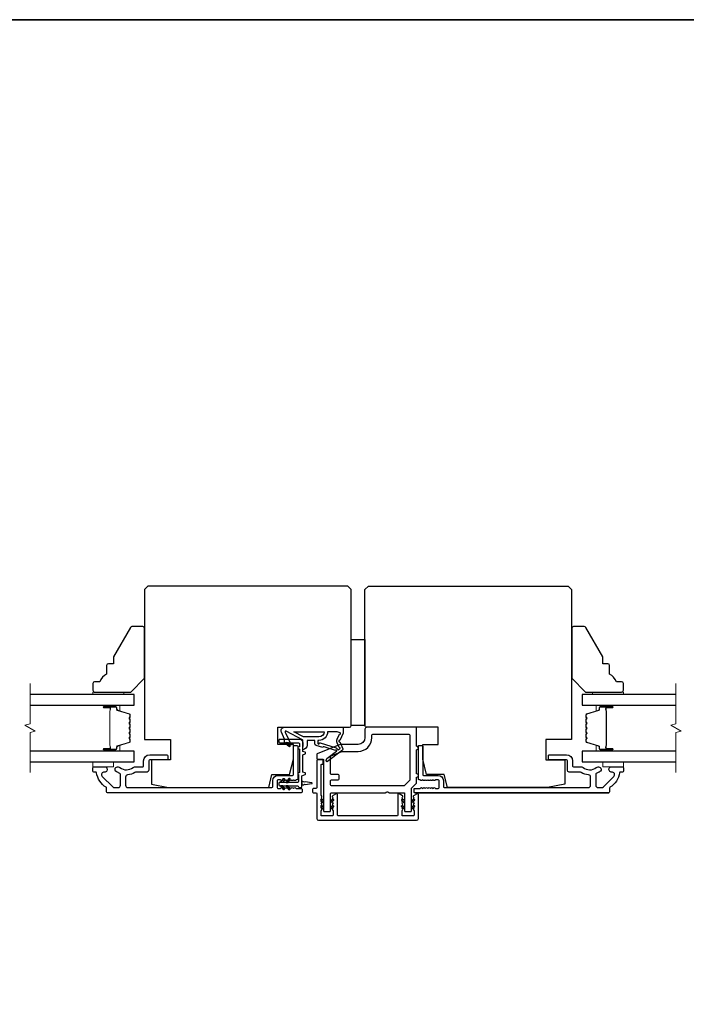
# Model space of a CAD drawing. Extents: x -10636 to 2013, y 1156 to 3623.
# Drawn here: x -7646 to -7452, y 3280 to 3566 of the extents above; entities that cross this region are included whole.
import ezdxf

# ---------------------------------------------------------------- set-up
doc = ezdxf.new("R2010")
doc.units = 0
doc.header["$LTSCALE"] = 250
doc.header["$MEASUREMENT"] = 0
for name, color, linetype, lineweight in [('6', 6, 'CONTINUOUS', 5), ('8', 7, 'CONTINUOUS', 35), ('Break Line (ANSI)', 7, 'CONTINUOUS', 15), ('Butal', 9, 'CONTINUOUS', 15), ('Spacer Bar', 1, 'CONTINUOUS', 9), ('Visible (ANSI)', 7, 'CONTINUOUS', 25)]:
    doc.layers.add(name, color=color, linetype=linetype, lineweight=lineweight)
doc.layers.add('Glass', color=6, linetype='CONTINUOUS')
doc.layers.add('MISCELLANEOUS', color=6, linetype='CONTINUOUS')

msp = doc.modelspace()

# ---------------------------------------------------------------- linework, layer by layer
at = {"layer": '6'}
for points in [[(-7615.55963, 3370.0287), (-7615.55963, 3370.7787), (-7624.55963, 3370.7787), (-7624.55963, 3370.0287)], [(-7479.55923, 3370.7787), (-7479.55923, 3370.0287), (-7470.55923, 3370.0287), (-7470.55923, 3370.7787)], [(-7624.55963, 3350.5287), (-7624.55963, 3349.0287), (-7618.55963, 3349.0287), (-7618.55963, 3350.5287)], [(-7476.55923, 3350.5287), (-7476.55923, 3349.0287), (-7470.55923, 3349.0287), (-7470.55923, 3350.5287)]]:
    msp.add_lwpolyline(points, close=True, dxfattribs=at)
at = {"layer": '8', "linetype": 'Continuous'}
msp.add_lwpolyline([(-8104.22035, 3566.09776), (-6637.64972, 3566.09776), (-6637.64972, 3117.27046), (-8104.22035, 3117.27046)], close=True, dxfattribs=at)
at = {"layer": 'Break Line (ANSI)', "flags": 128}
for points in [[(-7642.78685, 3347.3537), (-7642.78685, 3359.01075), (-7641.28685, 3359.41268), (-7644.28684, 3361.14473), (-7642.78685, 3361.54665), (-7642.78685, 3373.2037)], [(-7455.28497, 3347.3537), (-7455.28497, 3359.01075), (-7453.78497, 3359.41268), (-7456.78497, 3361.14473), (-7455.28497, 3361.54665), (-7455.28497, 3373.2037)]]:
    msp.add_lwpolyline(points, dxfattribs=at)
at = {"layer": 'Butal'}
for points in [[(-7621.11911, 3366.92871), (-7616.94064, 3366.92871, -0.414213562), (-7616.69064, 3366.67871), (-7616.69064, 3365.35384), (-7617.30098, 3365.54044, -0.329750547), (-7617.56683, 3365.89972), (-7617.56683, 3366.01872, 0.414213562), (-7618.07683, 3366.52871), (-7621.36911, 3366.52871), (-7621.36911, 3366.67871, -0.414213562)], [(-7473.99974, 3366.92871), (-7478.17821, 3366.92871, 0.414213562), (-7478.42821, 3366.67871), (-7478.42821, 3365.35384), (-7477.81787, 3365.54044, 0.329750547), (-7477.55202, 3365.89972), (-7477.55202, 3366.01872, -0.414213562), (-7477.04202, 3366.52871), (-7473.74974, 3366.52871), (-7473.74974, 3366.67871, 0.414213562)], [(-7621.11911, 3353.62869), (-7616.94064, 3353.62869, 0.414213562), (-7616.69064, 3353.87869), (-7616.69064, 3355.20357), (-7617.30098, 3355.01697, 0.329750547), (-7617.56683, 3354.65769), (-7617.56683, 3354.53869, -0.414213562), (-7618.07683, 3354.02869), (-7621.36911, 3354.02869), (-7621.36911, 3353.87869, 0.414213562)], [(-7473.99974, 3353.62869), (-7478.17821, 3353.62869, -0.414213562), (-7478.42821, 3353.87869), (-7478.42821, 3355.20357), (-7477.81787, 3355.01697, -0.329750547), (-7477.55202, 3354.65769), (-7477.55202, 3354.53869, 0.414213562), (-7477.04202, 3354.02869), (-7473.74974, 3354.02869), (-7473.74974, 3353.87869, -0.414213562)]]:
    msp.add_lwpolyline(points, format="xyb", close=True, dxfattribs=at)
at = {"layer": 'Glass', "color": 1}
for points in [[(-7642.78685, 3366.9287), (-7612.55963, 3366.9287), (-7612.55963, 3370.0287), (-7642.78685, 3370.0287)], [(-7455.28497, 3370.0287), (-7482.55923, 3370.0287), (-7482.55923, 3366.9287), (-7455.28497, 3366.9287)], [(-7642.78685, 3350.5287), (-7612.55963, 3350.5287), (-7612.55963, 3353.6287), (-7642.78685, 3353.6287)], [(-7455.28497, 3353.6287), (-7482.55923, 3353.6287), (-7482.55923, 3350.5287), (-7455.28497, 3350.5287)]]:
    msp.add_lwpolyline(points, dxfattribs=at)
at = {"layer": 'MISCELLANEOUS', "color": 1}
for points in [[(-7568.46607, 3359.40529, 0.719896989), (-7568.74123, 3359.14418), (-7567.01922, 3355.45132), (-7567.92553, 3355.0287), (-7568.43267, 3356.11627), (-7568.88582, 3355.90496), (-7568.87642, 3357.06789), (-7569.82684, 3359.10608, -0.548618787), (-7568.92053, 3360.5287), (-7551.92053, 3360.5287), (-7551.92053, 3358.7787), (-7552.8852, 3356.70996, 1.573839894), (-7552.88433, 3356.34784), (-7552.00887, 3354.24127, -0.339454259), (-7552.103, 3353.88835), (-7556.41687, 3350.57017, -0.414213562), (-7556.69734, 3350.60676), (-7556.75831, 3350.68602, -0.244698443), (-7556.79059, 3350.86788), (-7556.61501, 3351.42705), (-7553.83358, 3353.56649, 1), (-7554.07745, 3353.88355), (-7554.15672, 3353.82258), (-7557.43558, 3354.85008, 0.414213562), (-7557.81156, 3354.65352), (-7559.72005, 3355.25158, -0.327819405), (-7560.07053, 3355.7287), (-7560.07053, 3356.7287), (-7562.32053, 3356.7287), (-7562.32053, 3355.32727, -0.400551771), (-7563.55963, 3354.0287), (-7563.47053, 3355.7287), (-7563.58554, 3356.66538, 0.244698443), (-7563.74247, 3356.8937)], [(-7558.91691, 3357.7287), (-7563.39582, 3357.7287), (-7566.21691, 3359.2287), (-7557.41691, 3359.2287, -0.414213562)], [(-7558.82053, 3355.85018, -0.506228929), (-7558.56073, 3356.04103), (-7553.90295, 3354.58142), (-7553.32796, 3353.95541), (-7552.85238, 3354.32122, 0.876976463), (-7553.05107, 3354.66443), (-7553.6185, 3356.02981, -0.210582811), (-7553.59624, 3357.0781), (-7552.91906, 3358.53032, 1.044613628), (-7552.76613, 3358.89952), (-7553.67053, 3359.2287), (-7556.41691, 3359.2287, -0.414213562), (-7558.91691, 3356.7287), (-7559.22053, 3356.7287), (-7559.22053, 3355.85018, 1)]]:
    msp.add_lwpolyline(points, format="xyb", close=True, dxfattribs=at)
at = {"layer": 'Spacer Bar'}
for points in [[(-7617.44681, 3355.0193, 0.329750547), (-7617.57263, 3354.84927), (-7617.57263, 3354.3335, -0.414213562), (-7617.87743, 3354.0287), (-7621.36913, 3354.0287, -1), (-7621.36913, 3354.4097), (-7619.63663, 3354.4097, 0.414213562), (-7619.50963, 3354.5367), (-7619.56043, 3354.5367), (-7619.56043, 3355.0367), (-7619.65463, 3355.29331), (-7619.65463, 3365.26189), (-7619.56043, 3365.5207), (-7619.56043, 3366.0207), (-7619.50963, 3366.0207, 0.414213562), (-7619.63663, 3366.1477), (-7621.36913, 3366.1477, -1), (-7621.36913, 3366.5287), (-7617.87743, 3366.5287, -0.414213562), (-7617.57263, 3366.2239), (-7617.57263, 3365.70813, 0.329750547), (-7617.44681, 3365.5381), (-7613.90075, 3364.45396, -0.329750547), (-7613.68563, 3364.16325), (-7613.68563, 3363.57613, -0.171831427), (-7613.71393, 3363.4962), (-7613.91132, 3363.25244, 0.354118573), (-7613.91132, 3363.09259), (-7613.71393, 3362.84883, -0.171831427), (-7613.68563, 3362.76891), (-7613.68563, 3362.12931, -0.171831427), (-7613.71393, 3362.04939), (-7613.91132, 3361.80563, 0.354118573), (-7613.91132, 3361.64578), (-7613.71393, 3361.40202, -0.171831427), (-7613.68563, 3361.32209), (-7613.68563, 3360.68231, -0.171831427), (-7613.71393, 3360.60239), (-7613.91132, 3360.35863, 0.354118573), (-7613.91132, 3360.19878), (-7613.71393, 3359.95502, -0.171831427), (-7613.68563, 3359.87509), (-7613.68563, 3359.23531, -0.171831427), (-7613.71393, 3359.15539), (-7613.91132, 3358.91163, 0.354118573), (-7613.91132, 3358.75178), (-7613.71393, 3358.50802, -0.171831427), (-7613.68563, 3358.42809), (-7613.68563, 3357.7885, -0.171831427), (-7613.71393, 3357.70857), (-7613.91132, 3357.46481, 0.354118573), (-7613.91132, 3357.30496), (-7613.71393, 3357.0612, -0.171831427), (-7613.68563, 3356.98128), (-7613.68563, 3356.39416, -0.329750547), (-7613.90075, 3356.10344)], [(-7613.79993, 3361.32209), (-7613.79993, 3360.68231, -0.171831427), (-7613.80276, 3360.67432), (-7614.00015, 3360.43056, 0.354118573), (-7614.00015, 3360.12685), (-7613.80276, 3359.88309, -0.171831427), (-7613.79993, 3359.87509), (-7613.79993, 3359.23531, -0.171831427), (-7613.80276, 3359.22732), (-7614.00015, 3358.98356, 0.354118573), (-7614.00015, 3358.67985), (-7613.80276, 3358.43609, -0.171831427), (-7613.79993, 3358.42809), (-7613.79993, 3357.7885, -0.171831427), (-7613.80276, 3357.78051), (-7614.00015, 3357.53674, 0.354118573), (-7614.00015, 3357.23303), (-7613.80276, 3356.98927, -0.171831427), (-7613.79993, 3356.98128), (-7613.79993, 3356.39416, -0.329750547), (-7613.93416, 3356.21275), (-7617.48023, 3355.12861, 0.329750547), (-7617.68693, 3354.84927), (-7617.68693, 3354.3335, -0.414213562), (-7617.87743, 3354.143), (-7621.36913, 3354.143, -1), (-7621.36913, 3354.2954), (-7619.63663, 3354.2954, 0.414213562), (-7619.39533, 3354.5367), (-7619.39533, 3354.84927), (-7619.50963, 3354.84927), (-7619.50963, 3355.04573), (-7619.60383, 3355.30234), (-7619.60383, 3365.25293), (-7619.50963, 3365.51175), (-7619.50963, 3365.70813), (-7619.39533, 3365.70813), (-7619.39533, 3366.0207, 0.414213562), (-7619.63663, 3366.262), (-7621.36913, 3366.262, -1), (-7621.36913, 3366.4144), (-7617.87743, 3366.4144, -0.414213562), (-7617.68693, 3366.2239), (-7617.68693, 3365.70813, 0.329750547), (-7617.48023, 3365.4288), (-7613.93416, 3364.34466, -0.329750547), (-7613.79993, 3364.16325), (-7613.79993, 3363.57613, -0.171831427), (-7613.80276, 3363.56814), (-7614.00015, 3363.32437, 0.354118573), (-7614.00015, 3363.02066), (-7613.80276, 3362.7769, -0.171831427), (-7613.79993, 3362.76891), (-7613.79993, 3362.12931, -0.171831427), (-7613.80276, 3362.12132), (-7614.00015, 3361.87756, 0.354118573), (-7614.00015, 3361.57385), (-7613.80276, 3361.33009, -0.171831427)], [(-7481.40492, 3361.40202, 0.171831427), (-7481.43323, 3361.32209), (-7481.43323, 3360.68231, 0.171831427), (-7481.40492, 3360.60239), (-7481.20753, 3360.35863, -0.354118573), (-7481.20753, 3360.19878), (-7481.40492, 3359.95502, 0.171831427), (-7481.43323, 3359.87509), (-7481.43323, 3359.23531, 0.171831427), (-7481.40492, 3359.15539), (-7481.20753, 3358.91163, -0.354118573), (-7481.20753, 3358.75178), (-7481.40492, 3358.50802, 0.171831427), (-7481.43323, 3358.42809), (-7481.43323, 3357.7885, 0.171831427), (-7481.40492, 3357.70857), (-7481.20753, 3357.46481, -0.354118573), (-7481.20753, 3357.30496), (-7481.40492, 3357.0612, 0.171831427), (-7481.43323, 3356.98128), (-7481.43323, 3356.39416, 0.329750547), (-7481.21811, 3356.10344), (-7477.67204, 3355.0193, -0.329750547), (-7477.54623, 3354.84927), (-7477.54623, 3354.3335, 0.414213562), (-7477.24143, 3354.0287), (-7473.74973, 3354.0287, 1), (-7473.74973, 3354.4097), (-7475.48223, 3354.4097, -0.414213562), (-7475.60923, 3354.5367), (-7475.55843, 3354.5367), (-7475.55843, 3355.0367), (-7475.46423, 3355.29331), (-7475.46423, 3365.26189), (-7475.55843, 3365.5207), (-7475.55843, 3366.0207), (-7475.60923, 3366.0207, -0.414213562), (-7475.48223, 3366.1477), (-7473.74973, 3366.1477, 1), (-7473.74973, 3366.5287), (-7477.24143, 3366.5287, 0.414213562), (-7477.54623, 3366.2239), (-7477.54623, 3365.70813, -0.329750547), (-7477.67204, 3365.5381), (-7481.21811, 3364.45396, 0.329750547), (-7481.43323, 3364.16325), (-7481.43323, 3363.57613, 0.171831427), (-7481.40492, 3363.4962), (-7481.20753, 3363.25244, -0.354118573), (-7481.20753, 3363.09259), (-7481.40492, 3362.84883, 0.171831427), (-7481.43323, 3362.76891), (-7481.43323, 3362.12931, 0.171831427), (-7481.40492, 3362.04939), (-7481.20753, 3361.80563, -0.354118573), (-7481.20753, 3361.64578)], [(-7477.43193, 3354.3335, 0.414213562), (-7477.24143, 3354.143), (-7473.74973, 3354.143, 1), (-7473.74973, 3354.2954), (-7475.48223, 3354.2954, -0.414213562), (-7475.72353, 3354.5367), (-7475.72353, 3354.84927), (-7475.60923, 3354.84927), (-7475.60923, 3355.04573), (-7475.51503, 3355.30234), (-7475.51503, 3365.25293), (-7475.60923, 3365.51175), (-7475.60923, 3365.70813), (-7475.72353, 3365.70813), (-7475.72353, 3366.0207, -0.414213562), (-7475.48223, 3366.262), (-7473.74973, 3366.262, 1), (-7473.74973, 3366.4144), (-7477.24143, 3366.4144, 0.414213562), (-7477.43193, 3366.2239), (-7477.43193, 3365.70813, -0.329750547), (-7477.63862, 3365.4288), (-7481.18469, 3364.34466, 0.329750547), (-7481.31893, 3364.16325), (-7481.31893, 3363.57613, 0.171831427), (-7481.3161, 3363.56814), (-7481.1187, 3363.32437, -0.354118573), (-7481.1187, 3363.02066), (-7481.3161, 3362.7769, 0.171831427), (-7481.31893, 3362.76891), (-7481.31893, 3362.12931, 0.171831427), (-7481.3161, 3362.12132), (-7481.1187, 3361.87756, -0.354118573), (-7481.1187, 3361.57385), (-7481.3161, 3361.33009, 0.171831427), (-7481.31893, 3361.32209), (-7481.31893, 3360.68231, 0.171831427), (-7481.3161, 3360.67432), (-7481.1187, 3360.43056, -0.354118573), (-7481.1187, 3360.12685), (-7481.3161, 3359.88309, 0.171831427), (-7481.31893, 3359.87509), (-7481.31893, 3359.23531, 0.171831427), (-7481.3161, 3359.22732), (-7481.1187, 3358.98356, -0.354118573), (-7481.1187, 3358.67985), (-7481.3161, 3358.43609, 0.171831427), (-7481.31893, 3358.42809), (-7481.31893, 3357.7885, 0.171831427), (-7481.3161, 3357.78051), (-7481.1187, 3357.53674, -0.354118573), (-7481.1187, 3357.23303), (-7481.3161, 3356.98927, 0.171831427), (-7481.31893, 3356.98128), (-7481.31893, 3356.39416, 0.329750547), (-7481.18469, 3356.21275), (-7477.63862, 3355.12861, -0.329750547), (-7477.43193, 3354.84927)]]:
    msp.add_lwpolyline(points, format="xyb", close=True, dxfattribs=at)
at = {"layer": 'Visible (ANSI)'}
for points in [[(-7602.55963, 3343.0287), (-7573.49461, 3343.0287), (-7572.55963, 3346.7787), (-7567.4316, 3346.7787), (-7566.30963, 3351.2787), (-7566.30963, 3355.5287), (-7570.80963, 3355.5287), (-7570.80963, 3360.5287), (-7550.05963, 3360.5287, 0.414213562), (-7549.55963, 3361.0287), (-7549.55963, 3400.5287), (-7550.55963, 3401.5287), (-7608.55963, 3401.5287), (-7609.55963, 3400.5287), (-7609.55963, 3357.0287), (-7602.05963, 3357.0287), (-7602.05963, 3351.0287), (-7607.55963, 3351.0287), (-7607.55963, 3344.0287)], [(-7545.55963, 3361.0287), (-7545.55963, 3400.5287), (-7544.55963, 3401.5287), (-7486.55963, 3401.5287), (-7485.55963, 3400.5287), (-7485.55963, 3357.0287), (-7493.05963, 3357.0287), (-7493.05963, 3351.0287), (-7487.55963, 3351.0287), (-7487.55963, 3344.0287), (-7492.55963, 3343.0287), (-7521.62465, 3343.0287), (-7522.55963, 3346.7787), (-7527.68765, 3346.7787), (-7528.80963, 3351.2787), (-7528.80963, 3355.5287), (-7524.30963, 3355.5287), (-7524.30963, 3360.5287), (-7545.05963, 3360.5287, -0.414213562)], [(-7620.55963, 3378.50277), (-7620.55963, 3376.00277, 0.153056814), (-7622.55963, 3373.7787), (-7624.05963, 3373.7787, 0.414213562), (-7624.55963, 3373.2787), (-7624.55963, 3371.2787, 0.414213562), (-7624.05963, 3370.7787), (-7613.55963, 3370.7787), (-7609.55963, 3374.7787), (-7609.55963, 3389.2787, 0.414213562), (-7610.05963, 3389.7787), (-7613.20416, 3389.7787, 0.267949192), (-7613.63718, 3389.5287), (-7618.55963, 3381.00277), (-7618.55963, 3379.00277), (-7620.05963, 3379.00277, 0.414213562)], [(-7472.55923, 3373.7787, 0.153056814), (-7474.55923, 3376.00277), (-7474.55923, 3378.50277, 0.414213562), (-7475.05923, 3379.00277), (-7476.55923, 3379.00277), (-7476.55923, 3381.00277), (-7481.48168, 3389.5287, 0.267949192), (-7481.91469, 3389.7787), (-7485.05923, 3389.7787, 0.414213562), (-7485.55923, 3389.2787), (-7485.55923, 3374.7787), (-7481.55923, 3370.7787), (-7471.05923, 3370.7787, 0.414213562), (-7470.55923, 3371.2787), (-7470.55923, 3373.2787, 0.414213562), (-7471.05923, 3373.7787)]]:
    msp.add_lwpolyline(points, format="xyb", close=True, dxfattribs=at)
msp.add_lwpolyline([(-7545.55963, 3386.0287), (-7545.55963, 3361.0287), (-7549.55963, 3361.0287), (-7549.55963, 3386.0287)], close=True, dxfattribs=at)
at = {"layer": 'Visible (ANSI)', "color": 6}
for points in [[(-7538.50061, 3341.5287), (-7534.30963, 3341.5287, -0.414213562), (-7534.05963, 3341.2787), (-7534.05963, 3336.2787, 0.414213562), (-7533.80963, 3336.0287), (-7532.30963, 3336.0287, 0.414213562), (-7532.05963, 3336.2787), (-7532.05963, 3342.74316, -0.198912367), (-7531.9864, 3342.91994), (-7530.63285, 3344.27349, 0.198912367), (-7530.55963, 3344.45027), (-7530.55963, 3346.0287, 1), (-7530.55963, 3347.0287), (-7530.55963, 3354.0287, 1), (-7530.55963, 3355.0287), (-7530.55963, 3360.2787, 0.414213562), (-7530.80963, 3360.5287), (-7545.05963, 3360.5287, 0.414213562), (-7545.55963, 3360.0287), (-7545.55963, 3357.5287, -0.414213562), (-7547.55963, 3355.5287), (-7552.55963, 3355.5287, 0.096289048), (-7552.74693, 3355.49229), (-7559.40328, 3352.80295, 0.305730681), (-7559.55963, 3352.57116), (-7559.55963, 3351.5287, 0.414213562), (-7559.30963, 3351.2787), (-7557.80963, 3351.2787, -0.414213562), (-7557.55963, 3351.0287), (-7557.55963, 3336.2787, 0.414213562), (-7557.30963, 3336.0287), (-7555.80963, 3336.0287, 0.414213562), (-7555.55963, 3336.2787), (-7555.55963, 3341.2787, -0.414213562), (-7555.30963, 3341.5287), (-7539.61864, 3341.5287, 0.213421765), (-7539.4323, 3341.61203, -0.447213596), (-7538.68695, 3341.61203, 0.213421765)], [(-7543.30963, 3358.5287), (-7532.80963, 3358.5287, -0.414213562), (-7532.55963, 3358.2787), (-7532.55963, 3345.2787, -0.198912367), (-7532.63285, 3345.10192), (-7534.13285, 3343.60192, -0.198912367), (-7534.30963, 3343.5287), (-7555.30963, 3343.5287, -0.414213562), (-7555.55963, 3343.7787), (-7555.55963, 3345.0287, -0.414213562), (-7555.30963, 3345.2787), (-7553.30963, 3345.2787, 0.414213562), (-7553.05963, 3345.5287), (-7553.05963, 3346.5287, 0.414213562), (-7553.30963, 3346.7787), (-7555.30963, 3346.7787, -0.414213562), (-7555.55963, 3347.0287), (-7555.55963, 3352.03019, -0.305730681), (-7555.40328, 3352.26199), (-7552.31311, 3353.51049, -0.096289048), (-7552.21946, 3353.5287), (-7547.55963, 3353.5287, 0.414213562), (-7543.55963, 3357.5287), (-7543.55963, 3358.2787, -0.414213562)], [(-7558.35302, 3339.17724), (-7557.56963, 3338.6287), (-7557.56963, 3339.23909), (-7558.06623, 3339.58681, 1)], [(-7534.85302, 3339.17724), (-7534.06963, 3338.6287), (-7534.06963, 3339.23909), (-7534.56623, 3339.58681, 1)], [(-7531.55302, 3339.58681, -1), (-7531.26623, 3339.17724), (-7532.04963, 3338.6287), (-7532.04963, 3339.23909)], [(-7558.35302, 3337.32724), (-7557.56963, 3336.7787), (-7557.56963, 3337.38909), (-7558.06623, 3337.73681, 1)], [(-7534.85302, 3337.32724, -1), (-7534.56623, 3337.73681), (-7534.06963, 3337.38909), (-7534.06963, 3336.7787)]]:
    msp.add_lwpolyline(points, format="xyb", close=True, dxfattribs=at)
at = {"layer": 'Visible (ANSI)', "color": 1}
for points in [[(-7564.94415, 3346.84744), (-7564.85963, 3346.80803), (-7564.85963, 3344.7787, -0.414213562), (-7565.10963, 3344.5287), (-7570.30963, 3344.5287, 0.414213562), (-7570.55963, 3344.2787), (-7570.55963, 3343.7787, 0.414213562), (-7570.30963, 3343.5287), (-7565.10963, 3343.5287, -0.414213562), (-7564.85963, 3343.2787, 0.414213562), (-7564.60963, 3343.0287), (-7564.10963, 3343.0287, 0.414213562), (-7563.85963, 3343.2787), (-7563.85963, 3346.37981), (-7562.95397, 3346.80213, 0.637070261), (-7562.95397, 3347.25528), (-7563.55963, 3347.5377), (-7563.55963, 3352.5197), (-7562.95397, 3352.80213, 0.637070261), (-7562.95397, 3353.25528), (-7563.55963, 3353.5377), (-7563.55963, 3356.0287, 0.414213562), (-7564.55963, 3357.0287), (-7570.30963, 3357.0287, 0.414213562), (-7570.55963, 3356.7787), (-7570.55963, 3356.2787, 0.414213562), (-7570.30963, 3356.0287), (-7564.80963, 3356.0287, -0.414213562), (-7564.55963, 3355.7787), (-7564.55963, 3354.88927), (-7564.94415, 3354.70996, 0.637070261), (-7564.94415, 3354.34744), (-7564.55963, 3354.16814), (-7564.55963, 3347.38927), (-7564.94415, 3347.20996, 0.637070261)], [(-7567.28008, 3355.2921), (-7567.78885, 3356.0187), (-7568.39924, 3356.0187), (-7567.68965, 3355.00531, 1)], [(-7568.94046, 3345.26531), (-7569.44924, 3344.5387), (-7570.05963, 3344.5387), (-7569.35004, 3345.5521, -1)], [(-7567.73965, 3345.5521), (-7568.44924, 3344.5387), (-7567.83885, 3344.5387), (-7567.33008, 3345.26531, 1)], [(-7563.40786, 3344.72376), (-7563.63564, 3344.75577, -0.346007864), (-7563.84963, 3344.9787), (-7563.84963, 3343.5787, -0.346007864), (-7563.63564, 3343.80163), (-7563.40786, 3343.83364, -0.387927591), (-7562.87361, 3343.90873), (-7560.94571, 3344.17968, 0.869286738), (-7560.94571, 3344.37773), (-7562.87361, 3344.64868, -0.387927591)], [(-7568.94046, 3342.7921), (-7569.44924, 3343.5187), (-7570.05963, 3343.5187), (-7569.35004, 3342.50531, 1)], [(-7567.33008, 3342.7921), (-7567.83885, 3343.5187), (-7568.44924, 3343.5187), (-7567.73965, 3342.50531, 1)]]:
    msp.add_lwpolyline(points, format="xyb", close=True, dxfattribs=at)
at = {"layer": 'Visible (ANSI)', "color": 3}
for points in [[(-7571.05963, 3345.0287), (-7571.05963, 3343.0287, 0.414213562), (-7570.80963, 3342.7787), (-7570.05963, 3342.7787), (-7569.85129, 3342.96504, -0.381966001), (-7569.51796, 3342.96504), (-7569.30963, 3342.7787), (-7569.10129, 3342.96504, -0.381966011), (-7568.76796, 3342.96504), (-7568.55963, 3342.7787), (-7568.35129, 3342.96504, -0.381966011), (-7568.01796, 3342.96504), (-7567.80963, 3342.7787), (-7567.60129, 3342.96504, -0.381966011), (-7567.26796, 3342.96504), (-7567.05963, 3342.7787), (-7566.85129, 3342.96504, -0.381966011), (-7566.51796, 3342.96504), (-7566.30963, 3342.7787), (-7566.10129, 3342.96504, -0.381964437), (-7565.76796, 3342.96504), (-7565.55962, 3342.7787), (-7564.05963, 3342.7787, -0.414213562), (-7563.80963, 3342.5287), (-7563.80963, 3341.7787, -0.414213562), (-7564.05963, 3341.5287), (-7620.30963, 3341.5287, -0.414213562), (-7620.55963, 3341.7787), (-7620.55963, 3342.88602, 0.26172841), (-7620.67963, 3343.09956, -0.221527031), (-7623.49052, 3347.31654, 0.370385675), (-7623.73764, 3347.52871), (-7624.30963, 3347.52871, -0.414213562), (-7624.55963, 3347.77871), (-7624.55963, 3348.7787, -0.414213562), (-7624.30963, 3349.0287), (-7621.11963, 3349.0287, -1.053781067), (-7621.19802, 3347.53281, 0.706730796), (-7621.80675, 3346.25659), (-7618.76925, 3343.21908, 0.198912367), (-7618.30963, 3343.0287), (-7617.20963, 3343.0287, 0.414213562), (-7616.55963, 3343.6787), (-7616.55963, 3346.87024, 0.291941851), (-7616.70436, 3347.097, -0.044655947), (-7617.39899, 3347.49828, 0.110196397), (-7617.49954, 3347.54004, -0.916531944), (-7617.36963, 3349.0287), (-7617.22618, 3349.0287, -0.170750438), (-7616.68778, 3348.83931, 0.357382526), (-7612.88509, 3348.87732, -0.175898212), (-7612.46811, 3349.0287), (-7610.05963, 3349.0287, 0.414213562), (-7609.80963, 3349.2787), (-7609.80963, 3350.7787, -0.414213562), (-7608.05963, 3352.5287), (-7603.05963, 3352.5287, -0.414213562), (-7602.80963, 3352.2787), (-7602.80963, 3351.2787, -0.414213562), (-7603.05963, 3351.0287), (-7608.05963, 3351.0287, 0.414213562), (-7608.30963, 3350.7787), (-7608.30963, 3348.0287, -0.414213562), (-7608.80963, 3347.5287), (-7611.9754, 3347.5287, 0.146731135), (-7612.33312, 3347.42141, -0.126929955), (-7614.46012, 3346.69225, 0.391621113), (-7615.05963, 3346.04422), (-7615.05963, 3343.6787, 0.414213562), (-7614.40963, 3343.0287), (-7572.55963, 3343.0287, 0.414213562), (-7572.30963, 3343.2787), (-7572.30963, 3345.0287, -0.414213562), (-7570.80963, 3346.5287), (-7566.55963, 3346.5287, 0.414213562), (-7566.30963, 3346.7787), (-7566.30963, 3355.0287, -0.414213562), (-7566.05963, 3355.2787), (-7565.30963, 3355.2787, -0.414213562), (-7565.05963, 3355.0287), (-7565.05963, 3345.5287, -0.414213562), (-7565.30963, 3345.2787), (-7565.55962, 3345.2787), (-7565.76796, 3345.09236, -0.381966001), (-7566.10129, 3345.09236), (-7566.30962, 3345.2787), (-7566.51796, 3345.09236, -0.381966001), (-7566.85129, 3345.09236), (-7567.05962, 3345.2787), (-7567.26796, 3345.09236, -0.381966001), (-7567.60129, 3345.09236), (-7567.80962, 3345.2787), (-7568.01796, 3345.09236, -0.381964437), (-7568.35129, 3345.09236), (-7568.55962, 3345.2787), (-7568.76796, 3345.09236, -0.381964437), (-7569.10129, 3345.09236), (-7569.30963, 3345.2787), (-7569.51796, 3345.09236, -0.381966011), (-7569.85129, 3345.09236), (-7570.05963, 3345.2787), (-7570.80963, 3345.2787, 0.414213562)], [(-7530.05963, 3345.5287), (-7530.05963, 3355.0287, -0.414213562), (-7529.80963, 3355.2787), (-7529.05963, 3355.2787, -0.414213562), (-7528.80963, 3355.0287), (-7528.80963, 3346.7787, 0.414213562), (-7528.55963, 3346.5287), (-7524.30963, 3346.5287, -0.414213562), (-7522.80963, 3345.0287), (-7522.80963, 3343.2787, 0.414213562), (-7522.55963, 3343.0287), (-7480.70962, 3343.0287, 0.414213562), (-7480.05962, 3343.6787), (-7480.05962, 3346.04422, 0.391621113), (-7480.65913, 3346.69225, -0.126929955), (-7482.78614, 3347.42141, 0.146731135), (-7483.14385, 3347.5287), (-7486.30963, 3347.5287, -0.414213562), (-7486.80963, 3348.0287), (-7486.80963, 3350.7787, 0.414213562), (-7487.05963, 3351.0287), (-7492.05963, 3351.0287, -0.414213562), (-7492.30963, 3351.2787), (-7492.30963, 3352.2787, -0.414213562), (-7492.05963, 3352.5287), (-7487.05963, 3352.5287, -0.414213562), (-7485.30963, 3350.7787), (-7485.30963, 3349.2787, 0.414213562), (-7485.05963, 3349.0287), (-7482.65115, 3349.0287, -0.175898212), (-7482.23416, 3348.87732, 0.357382526), (-7478.43148, 3348.83931, -0.170750438), (-7477.89307, 3349.0287), (-7477.74963, 3349.0287, -0.916531944), (-7477.61971, 3347.54004, 0.110196397), (-7477.72026, 3347.49828, -0.044655947), (-7478.41489, 3347.097, 0.291941851), (-7478.55963, 3346.87024), (-7478.55963, 3343.6787, 0.414213562), (-7477.90963, 3343.0287), (-7476.80963, 3343.0287, 0.198912367), (-7476.35001, 3343.21908), (-7473.3125, 3346.25659, 0.706730796), (-7473.92123, 3347.53281, -1.053781067), (-7473.99963, 3349.0287), (-7470.80963, 3349.0287, -0.414213562), (-7470.55963, 3348.7787), (-7470.55963, 3347.77871, -0.414213562), (-7470.80963, 3347.52871), (-7471.38161, 3347.52871, 0.370385675), (-7471.62873, 3347.31654, -0.221527031), (-7474.43963, 3343.09956, 0.26172841), (-7474.55963, 3342.88602), (-7474.55963, 3341.7787, -0.414213562), (-7474.80963, 3341.5287), (-7531.05963, 3341.5287, -0.414213562), (-7531.30963, 3341.7787), (-7531.30963, 3342.5287, -0.414213562), (-7531.05963, 3342.7787), (-7529.55963, 3342.7787), (-7529.35129, 3342.96504, -0.381964437), (-7529.01796, 3342.96504), (-7528.80963, 3342.7787), (-7528.60129, 3342.96504, -0.381966011), (-7528.26796, 3342.96504), (-7528.05963, 3342.7787), (-7527.85129, 3342.96504, -0.381966011), (-7527.51796, 3342.96504), (-7527.30963, 3342.7787), (-7527.10129, 3342.96504, -0.381966011), (-7526.76796, 3342.96504), (-7526.55963, 3342.7787), (-7526.35129, 3342.96504, -0.381966011), (-7526.01796, 3342.96504), (-7525.80963, 3342.7787), (-7525.6013, 3342.96504, -0.381966001), (-7525.26796, 3342.96504), (-7525.05963, 3342.7787), (-7524.30963, 3342.7787, 0.414213562), (-7524.05963, 3343.0287), (-7524.05963, 3345.0287, 0.414213562), (-7524.30963, 3345.2787), (-7525.05963, 3345.2787), (-7525.26796, 3345.09236, -0.381966011), (-7525.60129, 3345.09236), (-7525.80963, 3345.2787), (-7526.01796, 3345.09236, -0.381964437), (-7526.35129, 3345.09236), (-7526.55963, 3345.2787), (-7526.76796, 3345.09236, -0.381964437), (-7527.10129, 3345.09236), (-7527.30963, 3345.2787), (-7527.51796, 3345.09236, -0.381966001), (-7527.85129, 3345.09236), (-7528.05963, 3345.2787), (-7528.26796, 3345.09236, -0.381966001), (-7528.60129, 3345.09236), (-7528.80963, 3345.2787), (-7529.01796, 3345.09236, -0.381966001), (-7529.35129, 3345.09236), (-7529.55963, 3345.2787), (-7529.80963, 3345.2787, -0.414213562)], [(-7554.97629, 3340.19295), (-7554.80963, 3340.04388), (-7554.99597, 3339.83555, 0.381966011), (-7554.99597, 3339.50221), (-7554.80963, 3339.29388), (-7554.99597, 3339.08555, 0.381966011), (-7554.99597, 3338.75221), (-7554.80963, 3338.54388), (-7554.99597, 3338.33555, 0.381966011), (-7554.99597, 3338.00221), (-7554.80963, 3337.79388), (-7554.99597, 3337.58555, 0.381966011), (-7554.99597, 3337.25221), (-7554.80963, 3337.04388), (-7554.99596, 3336.83555, 0.381966011), (-7554.99597, 3336.50222), (-7554.80963, 3336.29388), (-7554.80963, 3335.0287, -0.414213562), (-7555.05963, 3334.7787), (-7558.05963, 3334.7787, -0.414213562), (-7558.30963, 3335.0287), (-7558.30963, 3336.29388), (-7558.12329, 3336.50221, 0.381966011), (-7558.12329, 3336.83555), (-7558.30963, 3337.04388), (-7558.12329, 3337.25221, 0.381964437), (-7558.12329, 3337.58555), (-7558.30963, 3337.79388), (-7558.12329, 3338.00221, 0.381966011), (-7558.12329, 3338.33555), (-7558.30963, 3338.54388), (-7558.12329, 3338.75221, 0.381966011), (-7558.12329, 3339.08555), (-7558.30963, 3339.29388), (-7558.12329, 3339.50221, 0.381966011), (-7558.12329, 3339.83555), (-7558.30963, 3340.04388), (-7558.12333, 3340.21051, 0.414162444), (-7558.10363, 3340.56348), (-7558.30963, 3340.79388), (-7558.30963, 3349.5287, -0.414213562), (-7558.05963, 3349.7787), (-7557.90963, 3349.7787, 0.414213562), (-7557.65963, 3350.0287), (-7557.65963, 3350.7787, 0.414213562), (-7557.90963, 3351.0287), (-7559.30963, 3351.0287, 0.414213562), (-7559.55963, 3350.7787), (-7559.55963, 3342.9787, -0.414213562), (-7559.80963, 3342.7287), (-7560.55963, 3342.7287, 0.414213562), (-7560.80963, 3342.4787), (-7560.80963, 3341.7787, 0.414213562), (-7560.55963, 3341.5287), (-7559.80963, 3341.5287, -0.414213562), (-7559.55963, 3341.2787), (-7559.55963, 3334.0287, 0.414213562), (-7559.05963, 3333.5287), (-7530.55963, 3333.5287, 0.414213562), (-7530.05963, 3334.0287), (-7530.05963, 3341.0287, 0.594937482), (-7530.44579, 3341.23837), (-7531.44579, 3340.58896, 0.494174784), (-7531.47629, 3340.19295), (-7531.30963, 3340.04388), (-7531.49597, 3339.83555, 0.381966011), (-7531.49597, 3339.50221), (-7531.30963, 3339.29388), (-7531.49597, 3339.08555, 0.381966011), (-7531.49597, 3338.75221), (-7531.30963, 3338.54388), (-7531.49597, 3338.33555, 0.381966011), (-7531.49597, 3338.00221), (-7531.30963, 3337.79388), (-7531.49597, 3337.58555, 0.381966011), (-7531.49597, 3337.25221), (-7531.30963, 3337.04388), (-7531.49596, 3336.83555, 0.381966011), (-7531.49597, 3336.50222), (-7531.30963, 3336.29388), (-7531.30963, 3335.0287, -0.414213562), (-7531.55963, 3334.7787), (-7534.55963, 3334.7787, -0.414213562), (-7534.80963, 3335.0287), (-7534.80963, 3336.29388), (-7534.62329, 3336.50221, 0.381966011), (-7534.62329, 3336.83554), (-7534.80963, 3337.04388), (-7534.62329, 3337.25221, 0.381964437), (-7534.62329, 3337.58554), (-7534.80963, 3337.79388), (-7534.62329, 3338.00221, 0.381964437), (-7534.62329, 3338.33555), (-7534.80963, 3338.54388), (-7534.62329, 3338.75221, 0.381966011), (-7534.62329, 3339.08555), (-7534.80963, 3339.29388), (-7534.62329, 3339.50221, 0.381966011), (-7534.62329, 3339.83555), (-7534.80963, 3340.04388), (-7534.64296, 3340.19295, 0.494176493), (-7534.67347, 3340.58896), (-7535.67347, 3341.23837, 0.594937482), (-7536.05963, 3341.0287), (-7536.05963, 3335.0287, -0.414213562), (-7536.30963, 3334.7787), (-7553.30963, 3334.7787, -0.414213562), (-7553.55963, 3335.0287), (-7553.55963, 3341.0287, 0.594937482), (-7553.94579, 3341.23837), (-7554.94579, 3340.58896, 0.494174784)]]:
    msp.add_lwpolyline(points, format="xyb", close=True, dxfattribs=at)
at = {"layer": 'Visible (ANSI)'}
msp.add_lwpolyline([(-7531.05963, 3341.5287), (-7474.80963, 3341.5287)], dxfattribs=at)
at = {"layer": 'Visible (ANSI)', "color": 6}
for points in [[(-7555.05302, 3339.58681, -1.000000007), (-7554.76623, 3339.17724), (-7555.54963, 3338.6287), (-7555.54963, 3339.23909), (-7555.05302, 3339.58681)], [(-7555.05302, 3337.73681, -1.000000007), (-7554.76623, 3337.32724), (-7555.54963, 3336.7787), (-7555.54963, 3337.38909), (-7555.05302, 3337.73681)], [(-7531.55302, 3337.73681, -0.999999993), (-7531.26623, 3337.32724), (-7532.04963, 3336.7787), (-7532.04963, 3337.38909), (-7531.55302, 3337.73681)]]:
    msp.add_lwpolyline(points, format="xyb", dxfattribs=at)

doc.saveas('drawing.dxf')
